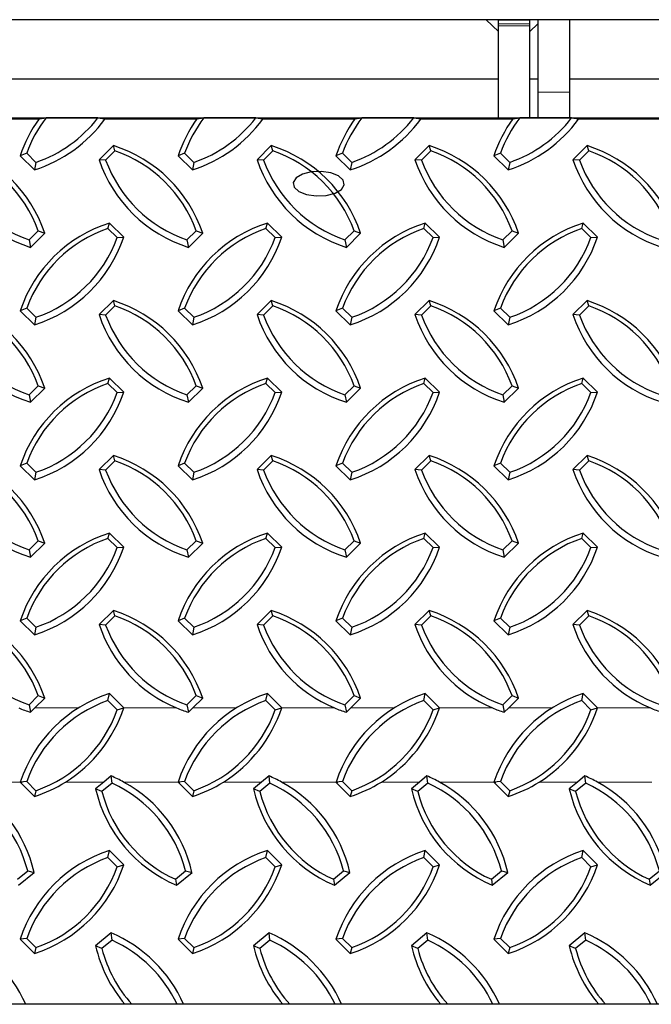
# Model space of a CAD drawing. Extents: x -0.1 to 16.3, y -2.1 to 10.
# Drawn here: x 13 to 13.6, y 1.4 to 2.4 of the extents above; entities that cross this region are included whole.
import ezdxf

# ---------------------------------------------------------------- set-up
doc = ezdxf.new("R2010")
doc.units = 0
doc.header["$LTSCALE"] = 0.5
doc.header["$MEASUREMENT"] = 0
doc.linetypes.add('PHANTOM', pattern=[0.5, 0.25, -0.05, 0.05, -0.05, 0.05, -0.05])
doc.layers.get('0').update_dxf_attribs({"linetype": 'CONTINUOUS'})

msp = doc.modelspace()

# ---------------------------------------------------------------- linework, layer by layer
at = {"color": 7, "linetype": 'Continuous', "lineweight": 25}
for p, q in [((14.27693, 2.39628), (9.77693, 2.39628)), ((13.46816, 2.39628), (13.48006, 2.38451)), ((13.48006, 2.39628), (13.51131, 2.39628)), ((13.48006, 2.39231), (13.48006, 2.39628)), ((13.51131, 2.39231), (13.51131, 2.39628)), ((13.51912, 2.39628), (13.51912, 2.32471)), ((13.55037, 2.39628), (13.55037, 2.32471)), ((13.48006, 2.39036), (13.48006, 2.39231)), ((13.48006, 2.29865), (13.48006, 2.39036)), ((13.51131, 2.39036), (13.51131, 2.39231)), ((13.51131, 2.38451), (13.51912, 2.39224)), ((13.51131, 2.29873), (13.51131, 2.39036)), ((13.48006, 2.33754), (12.92537, 2.33754)), ((13.51912, 2.33754), (13.51131, 2.33754)), ((14.10506, 2.33754), (13.55037, 2.33754)), ((13.51912, 2.32471), (13.51912, 2.2992)), ((13.55037, 2.32471), (13.55037, 2.29865)), ((12.93454, 2.2981), (13.02557, 2.2981)), ((13.02557, 2.2981), (13.03255, 2.2992)), ((13.08381, 2.2992), (13.03255, 2.2992)), ((13.08381, 2.2992), (13.09079, 2.2981)), ((13.09079, 2.2981), (13.18182, 2.2981)), ((13.18182, 2.2981), (13.1888, 2.2992)), ((13.24006, 2.2992), (13.1888, 2.2992)), ((13.24006, 2.2992), (13.24704, 2.2981)), ((13.24704, 2.2981), (13.33807, 2.2981)), ((13.33807, 2.2981), (13.34505, 2.2992)), ((13.39631, 2.2992), (13.34505, 2.2992)), ((13.39631, 2.2992), (13.40329, 2.2981)), ((13.40329, 2.2981), (13.49432, 2.2981)), ((13.49432, 2.2981), (13.5013, 2.2992)), ((13.55256, 2.2992), (13.5013, 2.2992)), ((13.55256, 2.2992), (13.55954, 2.2981)), ((13.55954, 2.2981), (13.65057, 2.2981)), ((13.09919, 2.27175), (13.08505, 2.25788)), ((13.1007, 2.26653), (13.09919, 2.27175)), ((13.25544, 2.27175), (13.2413, 2.25788)), ((13.25695, 2.26653), (13.25544, 2.27175)), ((13.41169, 2.27175), (13.39755, 2.25788)), ((13.4132, 2.26653), (13.41169, 2.27175)), ((13.56794, 2.27175), (13.5538, 2.25788)), ((13.56945, 2.26653), (13.56794, 2.27175)), ((13.01337, 2.26427), (13.00691, 2.2617)), ((13.00691, 2.2617), (13.02106, 2.24783)), ((13.01337, 2.26427), (13.02256, 2.25525)), ((13.1007, 2.26653), (13.0915, 2.25751)), ((13.16962, 2.26427), (13.16316, 2.2617)), ((13.16316, 2.2617), (13.17731, 2.24783)), ((13.16962, 2.26427), (13.17881, 2.25525)), ((13.25695, 2.26653), (13.24775, 2.25751)), ((13.32587, 2.26427), (13.31941, 2.2617)), ((13.31941, 2.2617), (13.33356, 2.24783)), ((13.32587, 2.26427), (13.33506, 2.25525)), ((13.4132, 2.26653), (13.404, 2.25751)), ((13.48212, 2.26427), (13.47566, 2.2617)), ((13.47566, 2.2617), (13.48981, 2.24783)), ((13.48212, 2.26427), (13.49131, 2.25525)), ((13.56945, 2.26653), (13.56025, 2.25751)), ((13.02256, 2.25525), (13.02106, 2.24783)), ((13.0915, 2.25751), (13.08505, 2.25788)), ((13.17881, 2.25525), (13.17731, 2.24783)), ((13.24775, 2.25751), (13.2413, 2.25788)), ((13.33506, 2.25525), (13.33356, 2.24783)), ((13.404, 2.25751), (13.39755, 2.25788)), ((13.49131, 2.25525), (13.48981, 2.24783)), ((13.56025, 2.25751), (13.5538, 2.25788)), ((13.0938, 2.18992), (13.0953, 2.19515)), ((13.10945, 2.18128), (13.0953, 2.19515)), ((13.25005, 2.18992), (13.25155, 2.19515)), ((13.2657, 2.18128), (13.25155, 2.19515)), ((13.4063, 2.18992), (13.4078, 2.19515)), ((13.42195, 2.18128), (13.4078, 2.19515)), ((13.56255, 2.18992), (13.56405, 2.19515)), ((13.5782, 2.18128), (13.56405, 2.19515)), ((13.01568, 2.17863), (13.02488, 2.18765)), ((13.01719, 2.1712), (13.03133, 2.18507)), ((13.02488, 2.18765), (13.03133, 2.18507)), ((13.10299, 2.18091), (13.0938, 2.18992)), ((13.10299, 2.18091), (13.10945, 2.18128)), ((13.17193, 2.17863), (13.18113, 2.18765)), ((13.17344, 2.1712), (13.18758, 2.18507)), ((13.18113, 2.18765), (13.18758, 2.18507)), ((13.25924, 2.18091), (13.25005, 2.18992)), ((13.25924, 2.18091), (13.2657, 2.18128)), ((13.32818, 2.17863), (13.33738, 2.18765)), ((13.32969, 2.1712), (13.34383, 2.18507)), ((13.33738, 2.18765), (13.34383, 2.18507)), ((13.41549, 2.18091), (13.4063, 2.18992)), ((13.41549, 2.18091), (13.42195, 2.18128)), ((13.48443, 2.17863), (13.49363, 2.18765)), ((13.48594, 2.1712), (13.50008, 2.18507)), ((13.49363, 2.18765), (13.50008, 2.18507)), ((13.57174, 2.18091), (13.56255, 2.18992)), ((13.57174, 2.18091), (13.5782, 2.18128)), ((13.01568, 2.17863), (13.01719, 2.1712)), ((13.17193, 2.17863), (13.17344, 2.1712)), ((13.32818, 2.17863), (13.32969, 2.1712)), ((13.48443, 2.17863), (13.48594, 2.1712)), ((13.09919, 2.11852), (13.08505, 2.10466)), ((13.1007, 2.1133), (13.0915, 2.10428)), ((13.1007, 2.1133), (13.09919, 2.11852)), ((13.25544, 2.11852), (13.2413, 2.10466)), ((13.25695, 2.1133), (13.24775, 2.10428)), ((13.25695, 2.1133), (13.25544, 2.11852)), ((13.41169, 2.11852), (13.39755, 2.10466)), ((13.4132, 2.1133), (13.404, 2.10428)), ((13.4132, 2.1133), (13.41169, 2.11852)), ((13.56794, 2.11852), (13.5538, 2.10466)), ((13.56945, 2.1133), (13.56025, 2.10428)), ((13.56945, 2.1133), (13.56794, 2.11852)), ((13.01337, 2.11105), (13.00691, 2.10847)), ((13.00691, 2.10847), (13.02106, 2.0946)), ((13.01337, 2.11105), (13.02256, 2.10203)), ((13.0915, 2.10428), (13.08505, 2.10466)), ((13.16962, 2.11105), (13.16316, 2.10847)), ((13.16316, 2.10847), (13.17731, 2.0946)), ((13.16962, 2.11105), (13.17881, 2.10203)), ((13.24775, 2.10428), (13.2413, 2.10466)), ((13.32587, 2.11105), (13.31941, 2.10847)), ((13.31941, 2.10847), (13.33356, 2.0946)), ((13.32587, 2.11105), (13.33506, 2.10203)), ((13.404, 2.10428), (13.39755, 2.10466)), ((13.48212, 2.11105), (13.47566, 2.10847)), ((13.47566, 2.10847), (13.48981, 2.0946)), ((13.48212, 2.11105), (13.49131, 2.10203)), ((13.56025, 2.10428), (13.5538, 2.10466)), ((13.02256, 2.10203), (13.02106, 2.0946)), ((13.17881, 2.10203), (13.17731, 2.0946)), ((13.33506, 2.10203), (13.33356, 2.0946)), ((13.49131, 2.10203), (13.48981, 2.0946)), ((13.0938, 2.0367), (13.0953, 2.04192)), ((13.10299, 2.02768), (13.0938, 2.0367)), ((13.10945, 2.02805), (13.0953, 2.04192)), ((13.25005, 2.0367), (13.25155, 2.04192)), ((13.25924, 2.02768), (13.25005, 2.0367)), ((13.2657, 2.02805), (13.25155, 2.04192)), ((13.4063, 2.0367), (13.4078, 2.04192)), ((13.41549, 2.02768), (13.4063, 2.0367)), ((13.42195, 2.02805), (13.4078, 2.04192)), ((13.56255, 2.0367), (13.56405, 2.04192)), ((13.57174, 2.02768), (13.56255, 2.0367)), ((13.5782, 2.02805), (13.56405, 2.04192)), ((13.01568, 2.02541), (13.02488, 2.03442)), ((13.01568, 2.02541), (13.01719, 2.01798)), ((13.01719, 2.01798), (13.03133, 2.03185)), ((13.02488, 2.03442), (13.03133, 2.03185)), ((13.10299, 2.02768), (13.10945, 2.02805)), ((13.17193, 2.02541), (13.18113, 2.03442)), ((13.17193, 2.02541), (13.17344, 2.01798)), ((13.17344, 2.01798), (13.18758, 2.03185)), ((13.18113, 2.03442), (13.18758, 2.03185)), ((13.25924, 2.02768), (13.2657, 2.02805)), ((13.32818, 2.02541), (13.33738, 2.03442)), ((13.32818, 2.02541), (13.32969, 2.01798)), ((13.32969, 2.01798), (13.34383, 2.03185)), ((13.33738, 2.03442), (13.34383, 2.03185)), ((13.41549, 2.02768), (13.42195, 2.02805)), ((13.48443, 2.02541), (13.49363, 2.03442)), ((13.48443, 2.02541), (13.48594, 2.01798)), ((13.48594, 2.01798), (13.50008, 2.03185)), ((13.49363, 2.03442), (13.50008, 2.03185)), ((13.57174, 2.02768), (13.5782, 2.02805)), ((13.01337, 1.95782), (13.00691, 1.95524)), ((13.01337, 1.95782), (13.02256, 1.9488)), ((13.09919, 1.9653), (13.08505, 1.95143)), ((13.1007, 1.96007), (13.0915, 1.95106)), ((13.1007, 1.96007), (13.09919, 1.9653)), ((13.16962, 1.95782), (13.16316, 1.95524)), ((13.16962, 1.95782), (13.17881, 1.9488)), ((13.25544, 1.9653), (13.2413, 1.95143)), ((13.25695, 1.96007), (13.24775, 1.95106)), ((13.25695, 1.96007), (13.25544, 1.9653)), ((13.32587, 1.95782), (13.31941, 1.95524)), ((13.32587, 1.95782), (13.33506, 1.9488)), ((13.41169, 1.9653), (13.39755, 1.95143)), ((13.4132, 1.96007), (13.404, 1.95106)), ((13.4132, 1.96007), (13.41169, 1.9653)), ((13.48212, 1.95782), (13.47566, 1.95524)), ((13.48212, 1.95782), (13.49131, 1.9488)), ((13.56794, 1.9653), (13.5538, 1.95143)), ((13.56945, 1.96007), (13.56025, 1.95106)), ((13.56945, 1.96007), (13.56794, 1.9653)), ((13.00691, 1.95524), (13.02106, 1.94138)), ((13.02256, 1.9488), (13.02106, 1.94138)), ((13.0915, 1.95106), (13.08505, 1.95143)), ((13.16316, 1.95524), (13.17731, 1.94138)), ((13.17881, 1.9488), (13.17731, 1.94138)), ((13.24775, 1.95106), (13.2413, 1.95143)), ((13.31941, 1.95524), (13.33356, 1.94138)), ((13.33506, 1.9488), (13.33356, 1.94138)), ((13.404, 1.95106), (13.39755, 1.95143)), ((13.47566, 1.95524), (13.48981, 1.94138)), ((13.49131, 1.9488), (13.48981, 1.94138)), ((13.56025, 1.95106), (13.5538, 1.95143)), ((13.0938, 1.88347), (13.0953, 1.8887)), ((13.10945, 1.87483), (13.0953, 1.8887)), ((13.25005, 1.88347), (13.25155, 1.8887)), ((13.2657, 1.87483), (13.25155, 1.8887)), ((13.4063, 1.88347), (13.4078, 1.8887)), ((13.42195, 1.87483), (13.4078, 1.8887)), ((13.56255, 1.88347), (13.56405, 1.8887)), ((13.5782, 1.87483), (13.56405, 1.8887)), ((13.01568, 1.87218), (13.02488, 1.8812)), ((13.02488, 1.8812), (13.03133, 1.87862)), ((13.10299, 1.87445), (13.0938, 1.88347)), ((13.17193, 1.87218), (13.18113, 1.8812)), ((13.18113, 1.8812), (13.18758, 1.87862)), ((13.25924, 1.87445), (13.25005, 1.88347)), ((13.32818, 1.87218), (13.33738, 1.8812)), ((13.33738, 1.8812), (13.34383, 1.87862)), ((13.41549, 1.87445), (13.4063, 1.88347)), ((13.48443, 1.87218), (13.49363, 1.8812)), ((13.49363, 1.8812), (13.50008, 1.87862)), ((13.57174, 1.87445), (13.56255, 1.88347)), ((13.01568, 1.87218), (13.01719, 1.86475)), ((13.01719, 1.86475), (13.03133, 1.87862)), ((13.10299, 1.87445), (13.10945, 1.87483)), ((13.17193, 1.87218), (13.17344, 1.86475)), ((13.17344, 1.86475), (13.18758, 1.87862)), ((13.25924, 1.87445), (13.2657, 1.87483)), ((13.32818, 1.87218), (13.32969, 1.86475)), ((13.32969, 1.86475), (13.34383, 1.87862)), ((13.41549, 1.87445), (13.42195, 1.87483)), ((13.48443, 1.87218), (13.48594, 1.86475)), ((13.48594, 1.86475), (13.50008, 1.87862)), ((13.57174, 1.87445), (13.5782, 1.87483)), ((13.09919, 1.81207), (13.08505, 1.79821)), ((13.1007, 1.80685), (13.09919, 1.81207)), ((13.25544, 1.81207), (13.2413, 1.79821)), ((13.25695, 1.80685), (13.25544, 1.81207)), ((13.41169, 1.81207), (13.39755, 1.79821)), ((13.4132, 1.80685), (13.41169, 1.81207)), ((13.56794, 1.81207), (13.5538, 1.79821)), ((13.56945, 1.80685), (13.56794, 1.81207)), ((13.01337, 1.8046), (13.00691, 1.80202)), ((13.00691, 1.80202), (13.02106, 1.78815)), ((13.01337, 1.8046), (13.02256, 1.79558)), ((13.1007, 1.80685), (13.0915, 1.79783)), ((13.16962, 1.8046), (13.16316, 1.80202)), ((13.16316, 1.80202), (13.17731, 1.78815)), ((13.16962, 1.8046), (13.17881, 1.79558)), ((13.25695, 1.80685), (13.24775, 1.79783)), ((13.32587, 1.8046), (13.31941, 1.80202)), ((13.31941, 1.80202), (13.33356, 1.78815)), ((13.32587, 1.8046), (13.33506, 1.79558)), ((13.4132, 1.80685), (13.404, 1.79783)), ((13.48212, 1.8046), (13.47566, 1.80202)), ((13.47566, 1.80202), (13.48981, 1.78815)), ((13.48212, 1.8046), (13.49131, 1.79558)), ((13.56945, 1.80685), (13.56025, 1.79783)), ((13.02256, 1.79558), (13.02106, 1.78815)), ((13.0915, 1.79783), (13.08505, 1.79821)), ((13.17881, 1.79558), (13.17731, 1.78815)), ((13.24775, 1.79783), (13.2413, 1.79821)), ((13.33506, 1.79558), (13.33356, 1.78815)), ((13.404, 1.79783), (13.39755, 1.79821)), ((13.49131, 1.79558), (13.48981, 1.78815)), ((13.56025, 1.79783), (13.5538, 1.79821)), ((13.01568, 1.71895), (13.02488, 1.72797)), ((13.02159, 1.71584), (13.03133, 1.7254)), ((13.02488, 1.72797), (13.03133, 1.7254)), ((13.0938, 1.72305), (13.0953, 1.73011)), ((13.10299, 1.71391), (13.0938, 1.72305)), ((13.10945, 1.71606), (13.0953, 1.73011)), ((13.17193, 1.71895), (13.18113, 1.72797)), ((13.17784, 1.71584), (13.18758, 1.7254)), ((13.18113, 1.72797), (13.18758, 1.7254)), ((13.25005, 1.72305), (13.25155, 1.73011)), ((13.25924, 1.71391), (13.25005, 1.72305)), ((13.2657, 1.71606), (13.25155, 1.73011)), ((13.32818, 1.71895), (13.33738, 1.72797)), ((13.33409, 1.71584), (13.34383, 1.7254)), ((13.33738, 1.72797), (13.34383, 1.7254)), ((13.4063, 1.72305), (13.4078, 1.73011)), ((13.41549, 1.71391), (13.4063, 1.72305)), ((13.42195, 1.71606), (13.4078, 1.73011)), ((13.48443, 1.71895), (13.49363, 1.72797)), ((13.49034, 1.71584), (13.50008, 1.7254)), ((13.49363, 1.72797), (13.50008, 1.7254)), ((13.56255, 1.72305), (13.56405, 1.73011)), ((13.57174, 1.71391), (13.56255, 1.72305)), ((13.5782, 1.71606), (13.56405, 1.73011)), ((13.01568, 1.71895), (13.01719, 1.71153)), ((13.01719, 1.71153), (13.02159, 1.71584)), ((13.10299, 1.71391), (13.10945, 1.71606)), ((13.17193, 1.71895), (13.17344, 1.71153)), ((13.17344, 1.71153), (13.17784, 1.71584)), ((13.25924, 1.71391), (13.2657, 1.71606)), ((13.32818, 1.71895), (13.32969, 1.71153)), ((13.32969, 1.71153), (13.33409, 1.71584)), ((13.41549, 1.71391), (13.42195, 1.71606)), ((13.48443, 1.71895), (13.48594, 1.71153)), ((13.48594, 1.71153), (13.49034, 1.71584)), ((13.57174, 1.71391), (13.5782, 1.71606)), ((13.09689, 1.6486), (13.08961, 1.64257)), ((13.09781, 1.64143), (13.09689, 1.6486)), ((13.25314, 1.6486), (13.24586, 1.64257)), ((13.25406, 1.64143), (13.25314, 1.6486)), ((13.40939, 1.6486), (13.40211, 1.64257)), ((13.41031, 1.64143), (13.40939, 1.6486)), ((13.56564, 1.6486), (13.55836, 1.64257)), ((13.56656, 1.64143), (13.56564, 1.6486)), ((13.01337, 1.64316), (13.00691, 1.64233)), ((13.00691, 1.64233), (13.02106, 1.62828)), ((13.007, 1.64257), (13.00881, 1.64257)), ((13.01337, 1.64316), (13.02256, 1.63403)), ((13.08961, 1.64257), (13.08153, 1.63588)), ((13.08782, 1.63315), (13.08153, 1.63588)), ((13.09781, 1.64143), (13.08782, 1.63315)), ((13.16962, 1.64316), (13.16316, 1.64233)), ((13.16316, 1.64233), (13.17731, 1.62828)), ((13.16325, 1.64257), (13.16506, 1.64257)), ((13.16962, 1.64316), (13.17881, 1.63403)), ((13.24586, 1.64257), (13.23778, 1.63588)), ((13.24407, 1.63315), (13.23778, 1.63588)), ((13.25406, 1.64143), (13.24407, 1.63315)), ((13.32587, 1.64316), (13.31941, 1.64233)), ((13.31941, 1.64233), (13.33356, 1.62828)), ((13.3195, 1.64257), (13.32131, 1.64257)), ((13.32587, 1.64316), (13.33506, 1.63403)), ((13.40211, 1.64257), (13.39403, 1.63588)), ((13.40032, 1.63315), (13.39403, 1.63588)), ((13.41031, 1.64143), (13.40032, 1.63315)), ((13.48212, 1.64316), (13.47566, 1.64233)), ((13.47566, 1.64233), (13.48981, 1.62828)), ((13.47575, 1.64257), (13.47756, 1.64257)), ((13.48212, 1.64316), (13.49131, 1.63403)), ((13.55836, 1.64257), (13.55028, 1.63588)), ((13.55657, 1.63315), (13.55028, 1.63588)), ((13.56656, 1.64143), (13.55657, 1.63315)), ((13.02256, 1.63403), (13.02106, 1.62828)), ((13.17881, 1.63403), (13.17731, 1.62828)), ((13.33506, 1.63403), (13.33356, 1.62828)), ((13.49131, 1.63403), (13.48981, 1.62828)), ((13.0938, 1.56787), (13.0953, 1.57493)), ((13.10299, 1.55873), (13.0938, 1.56787)), ((13.10945, 1.56088), (13.0953, 1.57493)), ((13.25005, 1.56787), (13.25155, 1.57493)), ((13.25924, 1.55873), (13.25005, 1.56787)), ((13.2657, 1.56088), (13.25155, 1.57493)), ((13.4063, 1.56787), (13.4078, 1.57493)), ((13.41549, 1.55873), (13.4063, 1.56787)), ((13.42195, 1.56088), (13.4078, 1.57493)), ((13.56255, 1.56787), (13.56405, 1.57493)), ((13.57174, 1.55873), (13.56255, 1.56787)), ((13.5782, 1.56088), (13.56405, 1.57493)), ((13.10299, 1.55873), (13.10945, 1.56088)), ((13.25924, 1.55873), (13.2657, 1.56088)), ((13.41549, 1.55873), (13.42195, 1.56088)), ((13.57174, 1.55873), (13.5782, 1.56088)), ((13.00442, 1.54639), (13.01441, 1.55466)), ((13.00534, 1.54053), (13.0207, 1.55325)), ((13.01441, 1.55466), (13.0207, 1.55325)), ((13.16067, 1.54639), (13.17066, 1.55466)), ((13.16159, 1.54053), (13.17695, 1.55325)), ((13.17066, 1.55466), (13.17695, 1.55325)), ((13.31692, 1.54639), (13.32691, 1.55466)), ((13.31784, 1.54053), (13.3332, 1.55325)), ((13.32691, 1.55466), (13.3332, 1.55325)), ((13.47317, 1.54639), (13.48316, 1.55466)), ((13.47409, 1.54053), (13.48945, 1.55325)), ((13.48316, 1.55466), (13.48945, 1.55325)), ((13.62942, 1.54639), (13.63941, 1.55466)), ((13.63034, 1.54053), (13.6457, 1.55325)), ((13.16067, 1.54639), (13.16159, 1.54053)), ((13.31692, 1.54639), (13.31784, 1.54053)), ((13.47317, 1.54639), (13.47409, 1.54053)), ((13.62942, 1.54639), (13.63034, 1.54053)), ((13.09689, 1.49342), (13.08153, 1.4807)), ((13.09781, 1.48625), (13.09689, 1.49342)), ((13.25314, 1.49342), (13.23778, 1.4807)), ((13.25406, 1.48625), (13.25314, 1.49342)), ((13.40939, 1.49342), (13.39403, 1.4807)), ((13.41031, 1.48625), (13.40939, 1.49342)), ((13.56564, 1.49342), (13.55028, 1.4807)), ((13.56656, 1.48625), (13.56564, 1.49342)), ((13.01337, 1.48798), (13.00691, 1.48715)), ((13.00691, 1.48715), (13.02106, 1.4731)), ((13.01337, 1.48798), (13.02256, 1.47885)), ((13.08782, 1.47797), (13.08153, 1.4807)), ((13.09781, 1.48625), (13.08782, 1.47797)), ((13.16962, 1.48798), (13.16316, 1.48715)), ((13.16316, 1.48715), (13.17731, 1.4731)), ((13.16962, 1.48798), (13.17881, 1.47885)), ((13.24407, 1.47797), (13.23778, 1.4807)), ((13.25406, 1.48625), (13.24407, 1.47797)), ((13.32587, 1.48798), (13.31941, 1.48715)), ((13.31941, 1.48715), (13.33356, 1.4731)), ((13.32587, 1.48798), (13.33506, 1.47885)), ((13.40032, 1.47797), (13.39403, 1.4807)), ((13.41031, 1.48625), (13.40032, 1.47797)), ((13.48212, 1.48798), (13.47566, 1.48715)), ((13.47566, 1.48715), (13.48981, 1.4731)), ((13.48212, 1.48798), (13.49131, 1.47885)), ((13.55657, 1.47797), (13.55028, 1.4807)), ((13.56656, 1.48625), (13.55657, 1.47797)), ((13.02256, 1.47885), (13.02106, 1.4731)), ((13.17881, 1.47885), (13.17731, 1.4731)), ((13.33506, 1.47885), (13.33356, 1.4731)), ((13.49131, 1.47885), (13.48981, 1.4731))]:
    msp.add_line(p, q, dxfattribs=at)
at = {"color": 8, "linetype": 'PHANTOM', "lineweight": 18}
for p, q in [((13.48006, 2.39231), (13.51131, 2.39231)), ((13.48006, 2.39036), (13.51131, 2.39036)), ((13.55037, 2.32471), (13.51912, 2.32471)), ((13.02159, 1.71584), (13.06461, 1.71584)), ((13.10937, 1.71584), (13.16174, 1.71584)), ((13.17784, 1.71584), (13.22086, 1.71584)), ((13.26562, 1.71584), (13.31799, 1.71584)), ((13.33409, 1.71584), (13.37711, 1.71584)), ((13.42187, 1.71584), (13.47424, 1.71584)), ((13.49034, 1.71584), (13.53336, 1.71584)), ((13.57812, 1.71584), (13.63049, 1.71584)), ((12.95305, 1.64257), (13.007, 1.64257)), ((13.0518, 1.64257), (13.08961, 1.64257)), ((13.1093, 1.64257), (13.16325, 1.64257)), ((13.20805, 1.64257), (13.24586, 1.64257)), ((13.26555, 1.64257), (13.3195, 1.64257)), ((13.3643, 1.64257), (13.40211, 1.64257)), ((13.4218, 1.64257), (13.47575, 1.64257)), ((13.52055, 1.64257), (13.55836, 1.64257)), ((13.57805, 1.64257), (13.632, 1.64257))]:
    msp.add_line(p, q, dxfattribs=at)
at = {"color": 7, "linetype": 'Continuous'}
msp.add_lwpolyline([(9.77693, 2.2992), (14.27693, 2.2992), (14.27693, 1.42283), (9.77693, 1.42283)], close=True, dxfattribs=at)
at = {"color": 7, "linetype": 'Continuous', "flags": 128}
msp.add_lwpolyline([(13.30972, 2.22259), (13.31845, 2.22483), (13.32471, 2.2285), (13.32756, 2.23304), (13.32657, 2.23776), (13.32189, 2.24194), (13.31422, 2.24494), (13.30474, 2.24631), (13.29489, 2.24583), (13.28616, 2.24359), (13.2799, 2.23992), (13.27705, 2.23537), (13.27804, 2.23066), (13.28273, 2.22648), (13.29039, 2.22348), (13.29987, 2.22211), (13.30972, 2.22259)], dxfattribs=at)
at = {"color": 7, "linetype": 'Continuous', "lineweight": 25}
for centre, radius, start, end in [((13.13414, 2.21947), 0.13405, 144.08621, 161.63961), ((13.13445, 2.22051), 0.12875, 142.3239, 160.12913), ((12.97951, 2.37895), 0.13755, 287.5824, 323.99868), ((12.97947, 2.37998), 0.13196, 289.06147, 322.25623), ((13.29039, 2.21947), 0.13405, 144.08621, 161.63961), ((13.2907, 2.22051), 0.12875, 142.3239, 160.12913), ((13.13576, 2.37895), 0.13755, 287.5824, 323.99868), ((13.13572, 2.37998), 0.13196, 289.06147, 322.25623), ((13.44664, 2.21947), 0.13405, 144.08621, 161.63961), ((13.44695, 2.22051), 0.12875, 142.3239, 160.12913), ((13.29201, 2.37895), 0.13755, 287.5824, 323.99868), ((13.29197, 2.37998), 0.13196, 289.06147, 322.25623), ((13.60289, 2.21947), 0.13405, 144.08621, 161.63961), ((13.6032, 2.22051), 0.12875, 142.3239, 160.12913), ((13.44826, 2.37895), 0.13755, 287.5824, 323.99868), ((13.44822, 2.37998), 0.13196, 289.06147, 322.25623), ((12.90203, 2.14163), 0.1364, 18.57286, 72.54694), ((13.05828, 2.14163), 0.1364, 18.57286, 72.54694), ((13.21453, 2.14163), 0.1364, 18.57286, 72.54694), ((13.37078, 2.14163), 0.1364, 18.57286, 72.54694), ((13.52703, 2.14163), 0.1364, 18.57286, 72.54694), ((12.90198, 2.14278), 0.13083, 20.05855, 71.06125), ((13.05823, 2.14278), 0.13083, 20.05855, 71.06125), ((13.21448, 2.14278), 0.13083, 20.05855, 71.06125), ((13.37073, 2.14278), 0.13083, 20.05855, 71.06125), ((13.52698, 2.14278), 0.13083, 20.05855, 71.06125), ((13.0581, 2.30133), 0.1364, 198.57286, 252.54694), ((13.05815, 2.30238), 0.13083, 200.05855, 251.06125), ((13.21435, 2.30133), 0.1364, 198.57286, 252.54694), ((13.2144, 2.30238), 0.13083, 200.05855, 251.06125), ((13.3706, 2.30133), 0.1364, 198.57286, 252.54694), ((13.37065, 2.30238), 0.13083, 200.05855, 251.06125), ((13.52685, 2.30133), 0.1364, 198.57286, 252.54694), ((13.5269, 2.30238), 0.13083, 200.05855, 251.06125), ((13.6831, 2.30133), 0.1364, 198.57286, 252.54694), ((13.68315, 2.30238), 0.13083, 200.05855, 251.06125), ((13.13621, 2.06502), 0.1364, 107.45306, 161.42714), ((13.29246, 2.06502), 0.1364, 107.45306, 161.42714), ((13.44871, 2.06502), 0.1364, 107.45306, 161.42714), ((13.60496, 2.06502), 0.1364, 107.45306, 161.42714), ((13.13626, 2.06617), 0.13083, 108.93875, 159.94145), ((12.98015, 2.22473), 0.1364, 287.45306, 341.42714), ((12.9801, 2.22578), 0.13083, 288.93875, 339.94145), ((13.29251, 2.06617), 0.13083, 108.93875, 159.94145), ((13.1364, 2.22473), 0.1364, 287.45306, 341.42714), ((13.13635, 2.22578), 0.13083, 288.93875, 339.94145), ((13.44876, 2.06617), 0.13083, 108.93875, 159.94145), ((13.29265, 2.22473), 0.1364, 287.45306, 341.42714), ((13.2926, 2.22578), 0.13083, 288.93875, 339.94145), ((13.60501, 2.06617), 0.13083, 108.93875, 159.94145), ((13.4489, 2.22473), 0.1364, 287.45306, 341.42714), ((13.44885, 2.22578), 0.13083, 288.93875, 339.94145), ((12.90203, 1.9884), 0.1364, 18.57286, 72.54694), ((12.90198, 1.98955), 0.13083, 20.05855, 71.06125), ((13.05828, 1.9884), 0.1364, 18.57286, 72.54694), ((13.05823, 1.98955), 0.13083, 20.05855, 71.06125), ((13.21453, 1.9884), 0.1364, 18.57286, 72.54694), ((13.21448, 1.98955), 0.13083, 20.05855, 71.06125), ((13.37078, 1.9884), 0.1364, 18.57286, 72.54694), ((13.37073, 1.98955), 0.13083, 20.05855, 71.06125), ((13.52703, 1.9884), 0.1364, 18.57286, 72.54694), ((13.52698, 1.98955), 0.13083, 20.05855, 71.06125), ((13.0581, 2.1481), 0.1364, 198.57286, 252.54694), ((13.05815, 2.14916), 0.13083, 200.05855, 251.06125), ((13.21435, 2.1481), 0.1364, 198.57286, 252.54694), ((13.2144, 2.14916), 0.13083, 200.05855, 251.06125), ((13.3706, 2.1481), 0.1364, 198.57286, 252.54694), ((13.37065, 2.14916), 0.13083, 200.05855, 251.06125), ((13.52685, 2.1481), 0.1364, 198.57286, 252.54694), ((13.5269, 2.14916), 0.13083, 200.05855, 251.06125), ((13.6831, 2.1481), 0.1364, 198.57286, 252.54694), ((13.68315, 2.14916), 0.13083, 200.05855, 251.06125), ((13.13621, 1.9118), 0.1364, 107.45306, 161.42714), ((13.13626, 1.91295), 0.13083, 108.93875, 159.94145), ((13.29246, 1.9118), 0.1364, 107.45306, 161.42714), ((13.29251, 1.91295), 0.13083, 108.93875, 159.94145), ((13.44871, 1.9118), 0.1364, 107.45306, 161.42714), ((13.44876, 1.91295), 0.13083, 108.93875, 159.94145), ((13.60496, 1.9118), 0.1364, 107.45306, 161.42714), ((13.60501, 1.91295), 0.13083, 108.93875, 159.94145), ((12.98015, 2.0715), 0.1364, 287.45306, 341.42714), ((12.9801, 2.07255), 0.13083, 288.93875, 339.94145), ((13.1364, 2.0715), 0.1364, 287.45306, 341.42714), ((13.13635, 2.07255), 0.13083, 288.93875, 339.94145), ((13.29265, 2.0715), 0.1364, 287.45306, 341.42714), ((13.2926, 2.07255), 0.13083, 288.93875, 339.94145), ((13.4489, 2.0715), 0.1364, 287.45306, 341.42714), ((13.44885, 2.07255), 0.13083, 288.93875, 339.94145), ((12.90203, 1.83518), 0.1364, 18.57286, 72.54694), ((12.90198, 1.83633), 0.13083, 20.05855, 71.06125), ((13.05828, 1.83518), 0.1364, 18.57286, 72.54694), ((13.05823, 1.83633), 0.13083, 20.05855, 71.06125), ((13.21453, 1.83518), 0.1364, 18.57286, 72.54694), ((13.21448, 1.83633), 0.13083, 20.05855, 71.06125), ((13.37078, 1.83518), 0.1364, 18.57286, 72.54694), ((13.37073, 1.83633), 0.13083, 20.05855, 71.06125), ((13.52703, 1.83518), 0.1364, 18.57286, 72.54694), ((13.52698, 1.83633), 0.13083, 20.05855, 71.06125), ((13.0581, 1.99488), 0.1364, 198.57286, 252.54694), ((13.05815, 1.99593), 0.13083, 200.05855, 251.06125), ((13.21435, 1.99488), 0.1364, 198.57286, 252.54694), ((13.2144, 1.99593), 0.13083, 200.05855, 251.06125), ((13.3706, 1.99488), 0.1364, 198.57286, 252.54694), ((13.37065, 1.99593), 0.13083, 200.05855, 251.06125), ((13.52685, 1.99488), 0.1364, 198.57286, 252.54694), ((13.5269, 1.99593), 0.13083, 200.05855, 251.06125), ((13.6831, 1.99488), 0.1364, 198.57286, 252.54694), ((13.68315, 1.99593), 0.13083, 200.05855, 251.06125), ((13.13621, 1.75857), 0.1364, 107.45306, 161.42714), ((13.29246, 1.75857), 0.1364, 107.45306, 161.42714), ((13.44871, 1.75857), 0.1364, 107.45306, 161.42714), ((13.60496, 1.75857), 0.1364, 107.45306, 161.42714), ((13.13626, 1.75972), 0.13083, 108.93875, 159.94145), ((13.29251, 1.75972), 0.13083, 108.93875, 159.94145), ((13.44876, 1.75972), 0.13083, 108.93875, 159.94145), ((13.60501, 1.75972), 0.13083, 108.93875, 159.94145), ((12.98015, 1.91827), 0.1364, 287.45306, 341.42714), ((12.9801, 1.91933), 0.13083, 288.93875, 339.94145), ((13.1364, 1.91827), 0.1364, 287.45306, 341.42714), ((13.13635, 1.91933), 0.13083, 288.93875, 339.94145), ((13.29265, 1.91827), 0.1364, 287.45306, 341.42714), ((13.2926, 1.91933), 0.13083, 288.93875, 339.94145), ((13.4489, 1.91827), 0.1364, 287.45306, 341.42714), ((13.44885, 1.91933), 0.13083, 288.93875, 339.94145), ((12.90203, 1.68195), 0.1364, 18.57286, 72.54694), ((13.05828, 1.68195), 0.1364, 18.57286, 72.54694), ((13.21453, 1.68195), 0.1364, 18.57286, 72.54694), ((13.37078, 1.68195), 0.1364, 18.57286, 72.54694), ((13.52703, 1.68195), 0.1364, 18.57286, 72.54694), ((12.90198, 1.6831), 0.13083, 20.05855, 71.06125), ((13.05823, 1.6831), 0.13083, 20.05855, 71.06125), ((13.21448, 1.6831), 0.13083, 20.05855, 71.06125), ((13.37073, 1.6831), 0.13083, 20.05855, 71.06125), ((13.52698, 1.6831), 0.13083, 20.05855, 71.06125), ((13.05815, 1.8427), 0.13083, 200.05855, 251.06125), ((13.21406, 1.84145), 0.13607, 198.52938, 247.38365), ((13.2144, 1.8427), 0.13083, 200.05855, 251.06125), ((13.37031, 1.84145), 0.13607, 198.52938, 247.38365), ((13.37065, 1.8427), 0.13083, 200.05855, 251.06125), ((13.52656, 1.84145), 0.13607, 198.52938, 247.38365), ((13.5269, 1.8427), 0.13083, 200.05855, 251.06125), ((13.68281, 1.84145), 0.13607, 198.52938, 247.38365), ((13.68315, 1.8427), 0.13083, 200.05855, 251.06125), ((13.13729, 1.59945), 0.13724, 107.81259, 161.68512), ((13.1373, 1.59881), 0.13163, 109.2981, 160.30825), ((13.29354, 1.59945), 0.13724, 107.81259, 161.68512), ((13.29355, 1.59881), 0.13163, 109.2981, 160.30825), ((13.44979, 1.59945), 0.13724, 107.81259, 161.68512), ((13.4498, 1.59881), 0.13163, 109.2981, 160.30825), ((13.60604, 1.59945), 0.13724, 107.81259, 161.68512), ((13.60605, 1.59881), 0.13163, 109.2981, 160.30825), ((13.05953, 1.84437), 0.13942, 247.19274, 252.31957), ((12.97906, 1.75827), 0.13163, 289.2981, 340.30825), ((12.97936, 1.75875), 0.13691, 301.94267, 341.83254), ((13.21578, 1.84437), 0.13942, 247.19274, 252.31957), ((13.13531, 1.75827), 0.13163, 289.2981, 340.30825), ((13.13561, 1.75875), 0.13691, 301.94267, 341.83254), ((13.37203, 1.84437), 0.13942, 247.19274, 252.31957), ((13.29156, 1.75827), 0.13163, 289.2981, 340.30825), ((13.29186, 1.75875), 0.13691, 301.94267, 341.83254), ((13.52828, 1.84437), 0.13942, 247.19274, 252.31957), ((13.44781, 1.75827), 0.13163, 289.2981, 340.30825), ((13.44811, 1.75875), 0.13691, 301.94267, 341.83254), ((13.68453, 1.84437), 0.13942, 247.19274, 252.31957), ((13.04284, 1.52151), 0.13811, 61.23411, 66.95892), ((13.19909, 1.52151), 0.13811, 61.23411, 66.95892), ((13.35534, 1.52151), 0.13811, 61.23411, 66.95892), ((13.51159, 1.52151), 0.13811, 61.23411, 66.95892), ((12.88717, 1.5218), 0.13141, 14.48325, 65.55338), ((12.88732, 1.52251), 0.13687, 12.97887, 61.29976), ((13.13626, 1.59999), 0.1361, 161.76616, 161.8754), ((12.97862, 1.75974), 0.13814, 287.88876, 301.98387), ((13.21503, 1.66669), 0.13701, 192.99585, 247.04078), ((13.04342, 1.5218), 0.13141, 14.48325, 65.55338), ((13.04357, 1.52251), 0.13687, 12.97887, 61.29976), ((13.29251, 1.59999), 0.1361, 161.76616, 161.8754), ((13.13487, 1.75974), 0.13814, 287.88876, 301.98387), ((13.37128, 1.66669), 0.13701, 192.99585, 247.04078), ((13.19967, 1.5218), 0.13141, 14.48325, 65.55338), ((13.19982, 1.52251), 0.13687, 12.97887, 61.29976), ((13.44876, 1.59999), 0.1361, 161.76616, 161.8754), ((13.29112, 1.75974), 0.13814, 287.88876, 301.98387), ((13.52753, 1.66669), 0.13701, 192.99585, 247.04078), ((13.35592, 1.5218), 0.13141, 14.48325, 65.55338), ((13.35607, 1.52251), 0.13687, 12.97887, 61.29976), ((13.60501, 1.59999), 0.1361, 161.76616, 161.8754), ((13.44737, 1.75974), 0.13814, 287.88876, 301.98387), ((13.68378, 1.66669), 0.13701, 192.99585, 247.04078), ((13.51217, 1.5218), 0.13141, 14.48325, 65.55338), ((13.51232, 1.52251), 0.13687, 12.97887, 61.29976), ((13.21505, 1.66602), 0.13141, 194.48325, 245.55338), ((13.3713, 1.66602), 0.13141, 194.48325, 245.55338), ((13.52755, 1.66602), 0.13141, 194.48325, 245.55338), ((13.6838, 1.66602), 0.13141, 194.48325, 245.55338), ((13.13728, 1.44427), 0.13724, 107.81225, 161.79409), ((13.1373, 1.44363), 0.13163, 109.2981, 160.30825), ((13.29353, 1.44427), 0.13724, 107.81225, 161.79409), ((13.29355, 1.44363), 0.13163, 109.2981, 160.30825), ((13.44978, 1.44427), 0.13724, 107.81225, 161.79409), ((13.4498, 1.44363), 0.13163, 109.2981, 160.30825), ((13.60603, 1.44427), 0.13724, 107.81225, 161.79409), ((13.60605, 1.44363), 0.13163, 109.2981, 160.30825), ((12.97908, 1.60376), 0.13724, 287.81225, 341.79409), ((12.97906, 1.60309), 0.13163, 289.2981, 340.30825), ((13.13533, 1.60376), 0.13724, 287.81225, 341.79409), ((13.13531, 1.60309), 0.13163, 289.2981, 340.30825), ((13.29158, 1.60376), 0.13724, 287.81225, 341.79409), ((13.29156, 1.60309), 0.13163, 289.2981, 340.30825), ((13.44783, 1.60376), 0.13724, 287.81225, 341.79409), ((13.44781, 1.60309), 0.13163, 289.2981, 340.30825), ((12.8872, 1.36726), 0.13701, 23.92548, 67.04078), ((13.04345, 1.36726), 0.13701, 23.92548, 67.04078), ((13.1997, 1.36726), 0.13701, 23.92548, 67.04078), ((13.35595, 1.36726), 0.13701, 23.92548, 67.04078), ((13.5122, 1.36726), 0.13701, 23.92548, 67.04078), ((13.21503, 1.51151), 0.13701, 192.99585, 220.33575), ((13.04342, 1.36662), 0.13141, 25.32427, 65.55338), ((13.37128, 1.51151), 0.13701, 192.99585, 220.33575), ((13.19967, 1.36662), 0.13141, 25.32427, 65.55338), ((13.52753, 1.51151), 0.13701, 192.99585, 220.33575), ((13.35592, 1.36662), 0.13141, 25.32427, 65.55338), ((13.68378, 1.51151), 0.13701, 192.99585, 220.33575), ((13.51217, 1.36662), 0.13141, 25.32427, 65.55338), ((13.21505, 1.51084), 0.13141, 194.48325, 222.04816), ((13.3713, 1.51084), 0.13141, 194.48325, 222.04816), ((13.52755, 1.51084), 0.13141, 194.48325, 222.04816), ((13.6838, 1.51084), 0.13141, 194.48325, 222.04816)]:
    msp.add_arc(centre, radius, start, end, dxfattribs=at)

doc.saveas('drawing.dxf')
